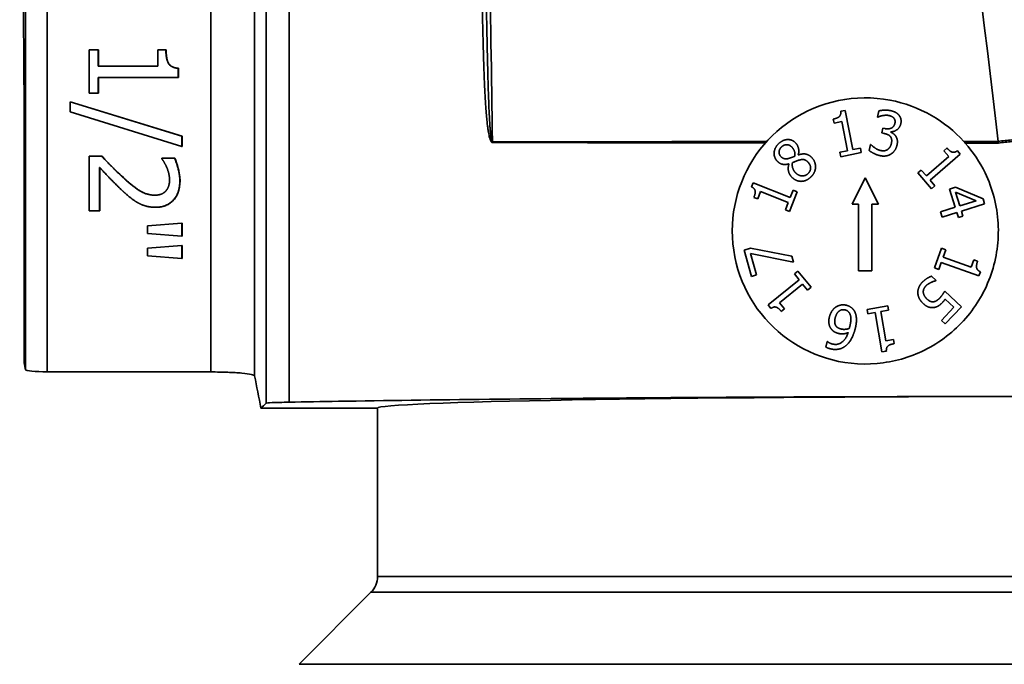
# Model space of a CAD drawing. Units: inches. Extents: x 3005 to 9900, y -109 to 327.
# Drawn here: x 3432 to 3454, y -42 to -27 of the extents above; entities that cross this region are included whole.
import ezdxf

# ---------------------------------------------------------------- set-up
doc = ezdxf.new("R2010")
doc.units = ezdxf.units.IN
doc.header["$MEASUREMENT"] = 0
doc.layers.add('Visible Edges(Atlas Copco)', color=7, linetype='Continuous', lineweight=35)
doc.layers.add('Visible Tangent Edges(Atlas Copco)', color=7, linetype='Continuous', lineweight=35)

# ---------------------------------------------------------------- blocks, each defined once
blk = doc.blocks.new('10-40-25')
at = {"layer": 'Visible Edges(Atlas Copco)'}
for p, q in [((-21.498, 61.079), (-21.294, 61.079)), ((-21.498, 60.104), (-21.498, 61.079)), ((-21.294, 61.079), (-21.29, 61.079)), ((-21.294, 61.079), (-21.294, 60.716)), ((-21.29, 61.079), (-21.29, 60.716)), ((-19.953, 60.716), (-19.953, 61.079)), ((-19.953, 61.079), (-19.77, 61.079)), ((-19.77, 61.079), (-19.767, 61.079)), ((-21.294, 60.716), (-19.953, 60.716)), ((-19.492, 60.666), (-19.488, 60.666)), ((-19.492, 60.666), (-19.492, 60.459)), ((-19.488, 60.666), (-19.488, 60.459)), ((-19.492, 60.459), (-21.294, 60.459)), ((-21.294, 60.459), (-21.294, 60.104)), ((-21.29, 60.459), (-21.29, 60.104)), ((-19.492, 60.459), (-19.488, 60.459)), ((-21.294, 60.104), (-21.498, 60.104)), ((-21.294, 60.104), (-21.29, 60.104)), ((-21.932, 59.687), (-21.932, 59.914)), ((-21.932, 59.914), (-21.929, 59.914)), ((-21.932, 59.914), (-19.409, 59.135)), ((-21.929, 59.914), (-19.405, 59.135)), ((-19.409, 58.904), (-21.932, 59.687)), ((-4.705, 59.431), (-4.723, 59.521)), ((-4.554, 59.697), (-4.455, 59.717)), ((-4.455, 59.717), (-4.28, 58.833)), ((-3.723, 59.567), (-3.693, 59.706)), ((-3.716, 59.566), (-3.723, 59.567)), ((-4.533, 59.466), (-4.705, 59.431)), ((-4.402, 58.808), (-4.533, 59.466)), ((-3.626, 59.208), (-3.603, 59.317)), ((-3.603, 59.317), (-3.561, 59.307)), ((-19.409, 59.135), (-19.405, 59.135)), ((-19.409, 59.135), (-19.409, 58.904)), ((-19.405, 59.135), (-19.405, 58.904)), ((-3.573, 59.196), (-3.626, 59.208)), ((-3.423, 59.234), (-3.425, 59.225)), ((-22.968, 59), (-22.968, 54.028)), ((-19.409, 58.904), (-19.405, 58.904)), ((-4.28, 58.833), (-4.111, 58.866)), ((-4.111, 58.866), (-4.091, 58.766)), ((-3.914, 58.814), (-3.884, 58.952)), ((-3.884, 58.952), (-3.876, 58.95)), ((-2.229, 58.809), (-2.16, 58.869)), ((-21.498, 58.684), (-21.214, 58.684)), ((-21.498, 57.451), (-21.498, 58.684)), ((-21.214, 58.684), (-21.211, 58.684)), ((-19.861, 58.627), (-19.861, 58.642)), ((-19.861, 58.642), (-19.576, 58.642)), ((-19.576, 58.642), (-19.572, 58.642)), ((-5.512, 58.716), (-5.509, 58.713)), ((-4.574, 58.774), (-4.402, 58.808)), ((-4.555, 58.674), (-4.574, 58.774)), ((-4.091, 58.766), (-4.555, 58.674)), ((-2.623, 58.239), (-2.115, 58.676)), ((-1.858, 58.732), (-2.541, 58.144)), ((-2.115, 58.676), (-2.229, 58.809)), ((-1.924, 58.808), (-1.858, 58.732)), ((-21.266, 58.433), (-21.266, 57.451)), ((-21.263, 58.429), (-21.263, 57.451)), ((-5.722, 58.508), (-5.725, 58.511)), ((-4.3, 57.6), (-4, 58.2)), ((-4, 58.2), (-3.7, 57.6)), ((-2.815, 58.306), (-2.737, 58.372)), ((-2.507, 57.948), (-2.815, 58.306)), ((-2.737, 58.372), (-2.623, 58.239)), ((-6.567, 57.994), (-6.531, 58.088)), ((-6.531, 58.088), (-5.692, 57.757)), ((-2.541, 58.144), (-2.429, 58.014)), ((-2.429, 58.014), (-2.507, 57.948)), ((-2.1, 57.942), (-1.965, 57.984)), ((-1.965, 57.984), (-1.345, 57.722)), ((-6.426, 57.723), (-6.511, 57.757)), ((-6.362, 57.887), (-6.426, 57.723)), ((-5.738, 57.641), (-6.362, 57.887)), ((-5.534, 57.88), (-5.708, 57.44)), ((-5.692, 57.757), (-5.629, 57.917)), ((-5.629, 57.917), (-5.534, 57.88)), ((-1.973, 57.533), (-2.1, 57.942)), ((-1.87, 57.565), (-1.967, 57.877)), ((-1.967, 57.877), (-1.497, 57.68)), ((-20.005, 57.533), (-20.002, 57.533)), ((-5.803, 57.477), (-5.738, 57.641)), ((-4.15, 57.6), (-4.3, 57.6)), ((-4.15, 56.1), (-4.15, 57.6)), ((-3.7, 57.6), (-3.85, 57.6)), ((-3.85, 57.6), (-3.85, 56.1)), ((-2.301, 57.431), (-1.973, 57.533)), ((-1.497, 57.68), (-1.87, 57.565)), ((-1.309, 57.608), (-1.833, 57.445)), ((-1.345, 57.722), (-1.309, 57.608)), ((-21.266, 57.451), (-21.498, 57.451)), ((-21.266, 57.451), (-21.263, 57.451)), ((-5.708, 57.44), (-5.803, 57.477)), ((-2.265, 57.312), (-2.301, 57.431)), ((-1.936, 57.413), (-2.265, 57.312)), ((-1.902, 57.304), (-1.936, 57.413)), ((-1.799, 57.335), (-1.902, 57.304)), ((-1.833, 57.445), (-1.799, 57.335)), ((-20.187, 57.118), (-19.409, 57.177)), ((-20.187, 56.942), (-20.187, 57.118)), ((-19.409, 57.177), (-19.405, 57.177)), ((-19.409, 57.177), (-19.409, 56.883)), ((-19.405, 57.177), (-19.405, 56.883)), ((-19.409, 56.883), (-20.187, 56.942)), ((-19.409, 56.883), (-19.405, 56.883)), ((-20.187, 56.613), (-19.409, 56.671)), ((-20.187, 56.436), (-20.187, 56.613)), ((-19.409, 56.671), (-19.405, 56.671)), ((-19.409, 56.671), (-19.409, 56.378)), ((-19.405, 56.671), (-19.405, 56.378)), ((-19.409, 56.378), (-20.187, 56.436)), ((-6.734, 56.568), (-6.59, 56.608)), ((-6.569, 55.975), (-6.734, 56.568)), ((-6.59, 56.608), (-5.658, 56.432)), ((-5.621, 56.298), (-6.59, 56.489)), ((-6.59, 56.489), (-6.456, 56.007)), ((-5.658, 56.432), (-5.621, 56.298)), ((-2.441, 56.165), (-2.28, 56.61)), ((-2.28, 56.61), (-2.184, 56.575)), ((-2.184, 56.575), (-2.244, 56.41)), ((-2.244, 56.41), (-1.614, 56.182)), ((-19.409, 56.378), (-19.405, 56.378)), ((-2.286, 56.292), (-2.345, 56.131)), ((-1.439, 55.986), (-2.286, 56.292)), ((-1.614, 56.182), (-1.554, 56.348)), ((-1.554, 56.348), (-1.468, 56.316)), ((-6.456, 56.007), (-6.569, 55.975)), ((-5.599, 56.032), (-5.52, 56.096)), ((-5.491, 55.898), (-5.599, 56.032)), ((-5.52, 56.096), (-5.223, 55.729)), ((-3.85, 56.1), (-4.15, 56.1)), ((-2.507, 55.98), (-2.404, 55.883)), ((-2.345, 56.131), (-2.441, 56.165)), ((-1.405, 56.081), (-1.439, 55.986)), ((-6.191, 55.331), (-5.491, 55.898)), ((-5.413, 55.802), (-5.933, 55.379)), ((-5.302, 55.665), (-5.413, 55.802)), ((-5.223, 55.729), (-5.302, 55.665)), ((-2.404, 55.883), (-2.41, 55.876)), ((-2.208, 55.643), (-1.833, 55.289)), ((-6.128, 55.253), (-6.191, 55.331)), ((-5.933, 55.379), (-5.823, 55.243)), ((-3.96, 55.232), (-3.494, 55.311)), ((-3.494, 55.311), (-3.477, 55.21)), ((-2.004, 55.279), (-2.198, 55.462)), ((-1.833, 55.289), (-2.198, 54.903)), ((-5.823, 55.243), (-5.894, 55.185)), ((-3.943, 55.131), (-3.96, 55.232)), ((-3.774, 55.16), (-3.943, 55.131)), ((-3.624, 54.271), (-3.774, 55.16)), ((-3.477, 55.21), (-3.651, 55.181)), ((-3.651, 55.181), (-3.539, 54.52)), ((-2.284, 54.983), (-2.004, 55.279)), ((-2.198, 54.903), (-2.284, 54.983)), ((-4.891, 54.383), (-4.86, 54.508)), ((-4.86, 54.508), (-4.854, 54.506)), ((-3.539, 54.52), (-3.366, 54.549)), ((-3.366, 54.549), (-3.351, 54.459)), ((-3.525, 54.288), (-3.624, 54.271)), ((-22.936, 53.87), (-22.968, 54.028)), ((-18.754, 53.821), (-22.445, 53.827)), ((-15, 53.004), (-17.626, 53.004)), ((-15, 49.207), (-15, 53.005)), ((-15.146, 48.854), (-16.769, 47.231))]:
    blk.add_line(p, q, dxfattribs=at)
for centre, radius, start, end in [((-4, 57), 3, 101.6283, 275.0853), ((-15.5, 49.207), 0.5, 315, 0)]:
    blk.add_arc(centre, radius, start, end, dxfattribs=at)
for centre, major_axis, ratio, start_param, end_param in [((-23.067, 59), (0, -5.703), 0.017455, 1.570796, 3.141288), ((-22.436, 53.87), (0.5, 0), 0.087489, 3.159046, 4.694936), ((0, 53.005), (-15, 0), 0.017455, 4.712389, 6.283185)]:
    blk.add_ellipse(centre, major_axis=major_axis, ratio=ratio, start_param=start_param, end_param=end_param, dxfattribs=at)
for points, knots in [([(-9.617, 100.963), (-8.39, 97.181), (-7.262, 93.193), (-4.023, 79.962), (-2.279, 69.968), (-1.002, 59.019)], [0.2806428, 0.2806428, 0.2806428, 0.2806428, 0.5085264, 0.5085264, 0.9997185, 0.9997185, 0.9997185, 0.9997185]), ([(-19.767, 61.079), (-19.767, 60.994), (-19.759, 60.907), (-19.72, 60.789), (-19.701, 60.764), (-19.676, 60.733), (-19.656, 60.718), (-19.613, 60.694), (-19.591, 60.686), (-19.542, 60.672), (-19.515, 60.668), (-19.488, 60.666)], [0, 0, 0, 0, 0.0256348, 0.0256348, 0.0428058, 0.0428058, 0.0726023, 0.0726023, 0.1000949, 0.1000949, 0.1319473, 0.1319473, 0.1319473, 0.1319473]), ([(-4.605, 59.938), (-4.225, 60.016), (-3.831, 60.021), (-3.115, 59.886), (-2.798, 59.769), (-2.234, 59.446), (-1.99, 59.249), (-1.78, 59.018)], [-0.3154166, -0.3154166, -0.3154166, -0.3154166, -0.1963905, -0.1963905, -0.0953657, -0.0953657, -0.0014821, -0.0014821, -0.0014821, -0.0014821]), ([(-1.747, 58.981), (-1.569, 58.778), (-1.418, 58.551), (-1.128, 57.952), (-1.028, 57.566), (-0.983, 56.783), (-1.036, 56.392), (-1.289, 55.659), (-1.484, 55.322), (-1.996, 54.732), (-2.312, 54.489), (-3.001, 54.147), (-3.363, 54.045), (-3.734, 54.012)], [-0.6646732, -0.6646732, -0.6646732, -0.6646732, -0.5830325, -0.5830325, -0.4646812, -0.4646812, -0.3475325, -0.3475325, -0.2317523, -0.2317523, -0.1128995, -0.1128995, 0, 0, 0, 0]), ([(-1.78, 59.018), (-1.775, 59.012), (-1.769, 59.006), (-1.758, 58.994), (-1.753, 58.988), (-1.747, 58.981)], [-0.004940961, -0.004940961, -0.004940961, -0.004940961, -0.002471408, -0.002471408, 0, 0, 0, 0]), ([(-0.999, 58.981), (-0.999, 58.981), (-0.999, 58.981), (-1, 58.987), (-1, 58.993), (-1.001, 59.006), (-1.002, 59.012), (-1.002, 59.019)], [-0.000017804, -0.000017804, -0.000017804, -0.000017804, 0, 0, 0.00187846, 0.00187846, 0.003796237, 0.003796237, 0.003796237, 0.003796237]), ([(-21.211, 58.684), (-21.132, 58.6), (-21.051, 58.515), (-20.923, 58.385), (-20.85, 58.31), (-20.729, 58.201)], [0, 0, 0, 0, 0.03469013, 0.03469013, 0.05473391, 0.05473391, 0.05473391, 0.05473391]), ([(-19.572, 58.642), (-19.541, 58.578), (-19.514, 58.492), (-19.48, 58.366), (-19.452, 58.258), (-19.452, 58.13)], [0, 0, 0, 0, 0.02147058, 0.02147058, 0.03330025, 0.03330025, 0.03330025, 0.03330025]), ([(-20.729, 58.201), (-20.578, 58.063), (-20.437, 57.95), (-20.279, 57.862), (-20.228, 57.841), (-20.124, 57.813), (-20.072, 57.806), (-20.02, 57.806)], [0, 0, 0, 0, 0.0615851, 0.0615851, 0.0887611, 0.0887611, 0.1144235, 0.1144235, 0.1144235, 0.1144235]), ([(-19.452, 58.13), (-19.452, 58.036), (-19.465, 57.941), (-19.53, 57.776), (-19.571, 57.722), (-19.651, 57.639), (-19.702, 57.604), (-19.798, 57.563), (-19.835, 57.552), (-19.916, 57.537), (-19.959, 57.533), (-20.002, 57.533)], [0, 0, 0, 0, 0.0280311, 0.0280311, 0.0533083, 0.0533083, 0.0851389, 0.0851389, 0.1047253, 0.1047253, 0.1259782, 0.1259782, 0.1259782, 0.1259782]), ([(-18.754, 53.821), (-18.624, 53.821), (-18.496, 53.818), (-18.258, 53.809), (-18.149, 53.803), (-17.967, 53.787), (-17.895, 53.777), (-17.799, 53.757), (-17.774, 53.746), (-17.772, 53.735)], [0, 0, 0, 0, 0.0389262, 0.0389262, 0.0779352, 0.0779352, 0.1171003, 0.1171003, 0.1543432, 0.1543432, 0.1543432, 0.1543432]), ([(-16.989, 53.14), (-17.152, 53.136), (-17.282, 53.133), (-17.461, 53.125), (-17.509, 53.121), (-17.513, 53.117)], [-0.1451344, -0.1451344, -0.1451344, -0.1451344, -0.0725683, -0.0725683, 0, 0, 0, 0]), ([(-0.389, 53.267), (-3.211, 53.267), (-6.008, 53.258), (-11.321, 53.221), (-13.78, 53.194), (-16.26, 53.153), (-16.632, 53.146), (-16.989, 53.14)], [-3.506261, -3.506261, -3.506261, -3.506261, -2.659705, -2.659705, -1.793093, -1.793093, -1.633939, -1.633939, -1.633939, -1.633939])]:
    blk.add_open_spline(points, degree=3, knots=knots, dxfattribs=at)
for points, degree in [([(-19.77, 61.079), (-19.77, 60.874), (-19.654, 60.679), (-19.492, 60.666)], 2), ([(-3.693, 59.706), (-3.647, 59.72), (-3.497, 59.726), (-3.432, 59.712)], 2), ([(-4.723, 59.521), (-4.625, 59.541), (-4.545, 59.616), (-4.554, 59.697)], 2), ([(-3.61, 59.6), (-3.644, 59.593), (-3.695, 59.575), (-3.716, 59.566)], 2), ([(-3.468, 59.602), (-3.502, 59.609), (-3.575, 59.606), (-3.61, 59.6)], 2), ([(-3.359, 59.546), (-3.379, 59.568), (-3.435, 59.594), (-3.468, 59.602)], 2), ([(-3.432, 59.712), (-3.368, 59.698), (-3.278, 59.651), (-3.246, 59.614)], 2), ([(-3.332, 59.429), (-3.324, 59.467), (-3.34, 59.526), (-3.359, 59.546)], 2), ([(-3.246, 59.614), (-3.21, 59.574), (-3.187, 59.475), (-3.2, 59.415)], 2), ([(-3.561, 59.307), (-3.475, 59.289), (-3.349, 59.349), (-3.332, 59.429)], 2), ([(-3.2, 59.415), (-3.218, 59.334), (-3.347, 59.235), (-3.423, 59.234)], 2), ([(-5.961, 58.961), (-5.867, 59.054), (-5.653, 59.066), (-5.574, 58.987)], 2), ([(-3.438, 59.131), (-3.459, 59.156), (-3.53, 59.187), (-3.573, 59.196)], 2), ([(-3.411, 58.976), (-3.4, 59.03), (-3.415, 59.105), (-3.438, 59.131)], 2), ([(-3.425, 59.225), (-3.396, 59.212), (-3.334, 59.169), (-3.312, 59.134)], 2), ([(-3.312, 59.134), (-3.288, 59.1), (-3.27, 59.003), (-3.284, 58.939)], 2), ([(-5.981, 58.568), (-6.06, 58.648), (-6.05, 58.871), (-5.961, 58.961)], 2), ([(-5.899, 58.671), (-5.948, 58.72), (-5.941, 58.841), (-5.891, 58.891)], 2), ([(-5.891, 58.891), (-5.836, 58.945), (-5.711, 58.943), (-5.663, 58.896)], 2), ([(-5.663, 58.896), (-5.62, 58.853), (-5.582, 58.757), (-5.591, 58.685)], 2), ([(-5.574, 58.987), (-5.527, 58.939), (-5.488, 58.793), (-5.512, 58.716)], 2), ([(-3.876, 58.95), (-3.842, 58.911), (-3.719, 58.827), (-3.652, 58.812)], 2), ([(-3.652, 58.812), (-3.613, 58.804), (-3.529, 58.812), (-3.497, 58.836)], 2), ([(-3.497, 58.836), (-3.465, 58.86), (-3.423, 58.923), (-3.411, 58.976)], 2), ([(-3.284, 58.939), (-3.299, 58.873), (-3.366, 58.771), (-3.416, 58.737)], 2), ([(-2.16, 58.869), (-2.095, 58.794), (-1.989, 58.76), (-1.924, 58.808)], 2), ([(-1.002, 59.019), (-1.002, 59.019), (-1.002, 59.019), (-1.002, 59.019)], 3), ([(-21.214, 58.684), (-21.089, 58.551), (-20.858, 58.314), (-20.733, 58.201)], 2), ([(-19.751, 58.433), (-19.774, 58.489), (-19.838, 58.595), (-19.861, 58.627)], 2), ([(-19.576, 58.642), (-19.535, 58.559), (-19.456, 58.263), (-19.456, 58.13)], 2), ([(-5.731, 58.633), (-5.783, 58.62), (-5.864, 58.636), (-5.899, 58.671)], 2), ([(-5.591, 58.685), (-5.622, 58.67), (-5.709, 58.64), (-5.731, 58.633)], 2), ([(-5.509, 58.713), (-5.421, 58.744), (-5.277, 58.723), (-5.211, 58.658)], 2), ([(-5.211, 58.658), (-5.121, 58.567), (-5.125, 58.317), (-5.221, 58.222)], 2), ([(-3.668, 58.697), (-3.74, 58.713), (-3.872, 58.779), (-3.914, 58.814)], 2), ([(-3.416, 58.737), (-3.467, 58.702), (-3.594, 58.681), (-3.668, 58.697)], 2), ([(-20.747, 57.904), (-20.885, 58.031), (-21.18, 58.34), (-21.266, 58.433)], 2), ([(-19.688, 58.149), (-19.688, 58.22), (-19.723, 58.366), (-19.751, 58.433)], 2), ([(-5.725, 58.511), (-5.806, 58.491), (-5.927, 58.514), (-5.981, 58.568)], 2), ([(-5.656, 58.21), (-5.713, 58.267), (-5.75, 58.423), (-5.722, 58.508)], 2), ([(-5.571, 58.309), (-5.619, 58.358), (-5.655, 58.475), (-5.643, 58.539)], 2), ([(-5.643, 58.539), (-5.596, 58.558), (-5.524, 58.589), (-5.498, 58.595)], 2), ([(-5.498, 58.595), (-5.425, 58.616), (-5.34, 58.598), (-5.297, 58.554)], 2), ([(-5.297, 58.554), (-5.235, 58.492), (-5.233, 58.351), (-5.291, 58.293)], 2), ([(-20.733, 58.201), (-20.482, 57.972), (-20.18, 57.806), (-20.02, 57.806)], 2), ([(-5.446, 58.118), (-5.504, 58.117), (-5.612, 58.166), (-5.656, 58.21)], 2), ([(-5.291, 58.293), (-5.348, 58.236), (-5.506, 58.245), (-5.571, 58.309)], 2), ([(-5.221, 58.222), (-5.273, 58.17), (-5.388, 58.118), (-5.446, 58.118)], 2), ([(-19.456, 58.13), (-19.456, 57.849), (-19.752, 57.533), (-20.005, 57.533)], 2), ([(-19.769, 57.904), (-19.728, 57.951), (-19.688, 58.075), (-19.688, 58.149)], 2), ([(-6.511, 57.757), (-6.475, 57.85), (-6.494, 57.959), (-6.567, 57.994)], 2), ([(-20.406, 57.637), (-20.493, 57.686), (-20.665, 57.827), (-20.747, 57.904)], 2), ([(-20.02, 57.806), (-19.936, 57.806), (-19.809, 57.857), (-19.769, 57.904)], 2), ([(-20.005, 57.533), (-20.124, 57.533), (-20.321, 57.588), (-20.406, 57.637)], 2), ([(-1.468, 56.316), (-1.502, 56.223), (-1.479, 56.114), (-1.405, 56.081)], 2), ([(-2.723, 55.834), (-2.675, 55.885), (-2.56, 55.961), (-2.507, 55.98)], 2), ([(-2.815, 55.594), (-2.82, 55.655), (-2.774, 55.78), (-2.723, 55.834)], 2), ([(-2.64, 55.754), (-2.667, 55.725), (-2.696, 55.651), (-2.692, 55.61)], 2), ([(-2.521, 55.837), (-2.558, 55.818), (-2.612, 55.783), (-2.64, 55.754)], 2), ([(-2.41, 55.876), (-2.429, 55.873), (-2.489, 55.852), (-2.521, 55.837)], 2), ([(-2.698, 55.367), (-2.751, 55.416), (-2.81, 55.533), (-2.815, 55.594)], 2), ([(-2.692, 55.61), (-2.686, 55.572), (-2.646, 55.499), (-2.607, 55.462)], 2), ([(-2.322, 55.487), (-2.286, 55.525), (-2.225, 55.615), (-2.208, 55.643)], 2), ([(-5.894, 55.185), (-5.956, 55.263), (-6.061, 55.299), (-6.128, 55.253)], 2), ([(-4.809, 55.064), (-4.791, 55.138), (-4.711, 55.253), (-4.661, 55.286)], 2), ([(-4.661, 55.286), (-4.607, 55.32), (-4.49, 55.34), (-4.427, 55.325)], 2), ([(-4.427, 55.325), (-4.364, 55.309), (-4.27, 55.239), (-4.241, 55.185)], 2), ([(-2.454, 55.274), (-2.514, 55.264), (-2.632, 55.304), (-2.698, 55.367)], 2), ([(-2.607, 55.462), (-2.568, 55.426), (-2.499, 55.399), (-2.465, 55.403)], 2), ([(-2.465, 55.403), (-2.427, 55.406), (-2.356, 55.451), (-2.322, 55.487)], 2), ([(-2.255, 55.394), (-2.305, 55.34), (-2.394, 55.283), (-2.454, 55.274)], 2), ([(-2.198, 55.462), (-2.212, 55.443), (-2.241, 55.408), (-2.255, 55.394)], 2), ([(-4.768, 54.79), (-4.81, 54.843), (-4.83, 54.98), (-4.809, 55.064)], 2), ([(-4.68, 55.037), (-4.652, 55.149), (-4.53, 55.237), (-4.454, 55.219)], 2), ([(-4.454, 55.219), (-4.42, 55.21), (-4.369, 55.172), (-4.349, 55.134)], 2), ([(-4.349, 55.134), (-4.329, 55.095), (-4.321, 54.962), (-4.346, 54.861)], 2), ([(-4.241, 55.185), (-4.206, 55.12), (-4.194, 54.93), (-4.226, 54.801)], 2), ([(-4.657, 54.852), (-4.684, 54.889), (-4.694, 54.978), (-4.68, 55.037)], 2), ([(-4.545, 54.789), (-4.578, 54.797), (-4.638, 54.826), (-4.657, 54.852)], 2), ([(-4.346, 54.861), (-4.351, 54.841), (-4.359, 54.814), (-4.363, 54.8)], 2), ([(-4.599, 54.688), (-4.654, 54.701), (-4.732, 54.745), (-4.768, 54.79)], 2), ([(-4.743, 54.451), (-4.625, 54.422), (-4.44, 54.55), (-4.386, 54.707)], 2), ([(-4.386, 54.707), (-4.439, 54.686), (-4.543, 54.674), (-4.599, 54.688)], 2), ([(-4.363, 54.8), (-4.411, 54.785), (-4.501, 54.778), (-4.545, 54.789)], 2), ([(-4.226, 54.801), (-4.258, 54.674), (-4.358, 54.483), (-4.43, 54.42)], 2), ([(-4.854, 54.506), (-4.839, 54.493), (-4.779, 54.46), (-4.743, 54.451)], 2), ([(-4.43, 54.42), (-4.499, 54.359), (-4.681, 54.316), (-4.787, 54.343)], 2), ([(-3.351, 54.459), (-3.449, 54.442), (-3.532, 54.369), (-3.525, 54.288)], 2), ([(-4.787, 54.343), (-4.819, 54.35), (-4.872, 54.37), (-4.891, 54.383)], 2), ([(-17.772, 53.735), (-17.723, 53.491), (-17.674, 53.248), (-17.626, 53.004)], 3), ([(-17.513, 53.117), (-17.55, 53.079), (-17.588, 53.041), (-17.626, 53.004)], 3)]:
    blk.add_open_spline(points, degree=degree, dxfattribs=at)
at = {"layer": 'Visible Tangent Edges(Atlas Copco)'}
for p, q in [((-22.936, 69), (-22.936, 53.87)), ((-22.445, 53.827), (-22.445, 69)), ((-20.733, 58.201), (-20.729, 58.201)), ((-19.456, 58.13), (-19.452, 58.13)), ((-15, 49.207), (15, 49.207)), ((15.146, 48.854), (-15.146, 48.854)), ((-16.769, 47.231), (16.769, 47.231))]:
    blk.add_line(p, q, dxfattribs=at)
blk.add_ellipse((-12.513, 58.993), major_axis=(0, -0.2), ratio=0.534097, start_param=1.571495, end_param=1.644435, dxfattribs=at)
for points, knots in [([(-12.407, 59.007), (-12.442, 61.974), (-12.513, 64.96), (-12.708, 70.198), (-12.816, 72.472), (-13.105, 77.342), (-13.294, 79.932), (-13.74, 84.989), (-13.996, 87.454), (-14.282, 89.832), (-14.685, 93.179), (-15.152, 96.391), (-15.989, 101.298), (-16.33, 103.111), (-17.037, 106.566), (-17.402, 108.205), (-18.129, 111.244), (-18.49, 112.651), (-18.855, 113.992)], [-6.285043, -6.285043, -6.285043, -6.285043, -5.393945, -5.393945, -4.714329, -4.714329, -3.928607, -3.928607, -3.142886, -3.142886, -3.142886, -2.037278, -2.037278, -1.345417, -1.345417, -0.653556, -0.653556, -0.001315, -0.001315, -0.001315, -0.001315]), ([(-18.754, 69), (-18.754, 67.667), (-18.754, 66.334), (-18.754, 63.668), (-18.754, 62.335), (-18.754, 61.002), (-18.754, 59.669), (-18.754, 58.336), (-18.754, 55.942), (-18.754, 54.882), (-18.754, 53.821)], [-1.599619, -1.599619, -1.599619, -1.599619, -1.199715, -1.199715, -0.79981, -0.79981, -0.79981, -0.399905, -0.399905, -0.081714, -0.081714, -0.081714, -0.081714]), ([(-17.772, 53.735), (-17.772, 54.824), (-17.772, 55.914), (-17.772, 58.336), (-17.772, 59.669), (-17.772, 61.002), (-17.772, 62.335), (-17.772, 63.668), (-17.772, 66.334), (-17.772, 67.667), (-17.772, 69)], [0.073119, 0.073119, 0.073119, 0.073119, 0.399905, 0.399905, 0.79981, 0.79981, 0.79981, 1.199715, 1.199715, 1.599619, 1.599619, 1.599619, 1.599619]), ([(-17.513, 69), (-17.513, 67.667), (-17.513, 66.334), (-17.513, 63.668), (-17.513, 62.335), (-17.513, 61.002), (-17.513, 59.669), (-17.513, 58.336), (-17.513, 55.707), (-17.513, 54.412), (-17.513, 53.117)], [0, 0, 0, 0, 0.399905, 0.399905, 0.79981, 0.79981, 0.79981, 1.199715, 1.199715, 1.588342, 1.588342, 1.588342, 1.588342]), ([(-16.989, 53.14), (-16.989, 54.427), (-16.989, 55.715), (-16.989, 58.336), (-16.989, 59.669), (-16.989, 61.002), (-16.989, 62.335), (-16.989, 63.668), (-16.989, 66.334), (-16.989, 67.667), (-16.989, 69)], [-1.586046, -1.586046, -1.586046, -1.586046, -1.199715, -1.199715, -0.79981, -0.79981, -0.79981, -0.399905, -0.399905, 0, 0, 0, 0]), ([(-12.636, 62.081), (-12.632, 61.879), (-12.628, 61.677), (-12.618, 61.283), (-12.613, 61.091), (-12.603, 60.751), (-12.598, 60.603), (-12.588, 60.342), (-12.582, 60.228), (-12.572, 60.028), (-12.567, 59.94), (-12.557, 59.786), (-12.552, 59.719), (-12.542, 59.601), (-12.537, 59.549), (-12.528, 59.458), (-12.524, 59.419), (-12.516, 59.352), (-12.512, 59.325), (-12.504, 59.27), (-12.5, 59.244), (-12.491, 59.196), (-12.488, 59.176), (-12.48, 59.14), (-12.476, 59.125), (-12.469, 59.097), (-12.466, 59.086), (-12.459, 59.065), (-12.456, 59.056), (-12.45, 59.041), (-12.447, 59.035), (-12.441, 59.023), (-12.439, 59.019), (-12.434, 59.011), (-12.431, 59.008), (-12.427, 59.003), (-12.424, 59), (-12.42, 58.997), (-12.418, 58.996), (-12.414, 58.994), (-12.412, 58.993), (-12.409, 58.993), (-12.408, 58.993), (-12.406, 58.993)], [-0.3128595, -0.3128595, -0.3128595, -0.3128595, -0.2522836, -0.2522836, -0.194638, -0.194638, -0.1502952, -0.1502952, -0.1161853, -0.1161853, -0.089947, -0.089947, -0.0697637, -0.0697637, -0.054238, -0.054238, -0.0422952, -0.0422952, -0.0340055, -0.0340055, -0.0258347, -0.0258347, -0.0195494, -0.0195494, -0.0147146, -0.0147146, -0.0109955, -0.0109955, -0.0081346, -0.0081346, -0.005934, -0.005934, -0.0042412, -0.0042412, -0.0029966, -0.0029966, -0.001924, -0.001924, -0.0011668, -0.0011668, -0.0004488, -0.0004488, 0, 0, 0, 0]), ([(-12.407, 59.007), (-12.407, 59.007), (-12.408, 59.007), (-12.41, 59.008), (-12.411, 59.008), (-12.413, 59.01), (-12.414, 59.011), (-12.416, 59.015), (-12.417, 59.017), (-12.419, 59.022), (-12.421, 59.025), (-12.423, 59.033), (-12.425, 59.037), (-12.427, 59.048), (-12.429, 59.055), (-12.432, 59.07), (-12.434, 59.078), (-12.437, 59.099), (-12.439, 59.11), (-12.443, 59.137), (-12.445, 59.153), (-12.449, 59.188), (-12.451, 59.208), (-12.455, 59.255), (-12.457, 59.282), (-12.462, 59.336), (-12.464, 59.363), (-12.468, 59.429), (-12.471, 59.469), (-12.476, 59.559), (-12.478, 59.61), (-12.484, 59.728), (-12.487, 59.795), (-12.493, 59.948), (-12.496, 60.035), (-12.503, 60.235), (-12.506, 60.348), (-12.513, 60.609), (-12.517, 60.756), (-12.525, 61.095), (-12.529, 61.288), (-12.537, 61.682), (-12.541, 61.883), (-12.544, 62.085)], [0, 0, 0, 0, 0.0004488, 0.0004488, 0.0011668, 0.0011668, 0.001924, 0.001924, 0.0029966, 0.0029966, 0.0042412, 0.0042412, 0.005934, 0.005934, 0.0081346, 0.0081346, 0.0109955, 0.0109955, 0.0147146, 0.0147146, 0.0195494, 0.0195494, 0.0258347, 0.0258347, 0.0340055, 0.0340055, 0.0422952, 0.0422952, 0.054238, 0.054238, 0.0697637, 0.0697637, 0.089947, 0.089947, 0.1161853, 0.1161853, 0.1502952, 0.1502952, 0.194638, 0.194638, 0.2522836, 0.2522836, 0.3128595, 0.3128595, 0.3128595, 0.3128595]), ([(-0.389, 59.062), (-0.492, 59.062), (-0.594, 59.058), (-0.799, 59.044), (-0.901, 59.033), (-1.002, 59.019)], [0, 0, 0, 0, 0.03072281, 0.03072281, 0.06144562, 0.06144562, 0.06144562, 0.06144562]), ([(-6.223, 59.014), (-6.462, 59.014), (-6.7, 59.014), (-6.936, 59.014), (-7.896, 59.013), (-8.84, 59.012), (-10.672, 59.009), (-11.559, 59.008), (-12.407, 59.007)], [0.5322669, 0.5322669, 0.5322669, 0.5322669, 0.6070031, 0.6070031, 0.6070031, 0.9105046, 0.9105046, 1.2140061, 1.2140061, 1.2140061, 1.2140061]), ([(-12.406, 58.993), (-11.559, 58.992), (-10.671, 58.99), (-8.839, 58.988), (-7.895, 58.987), (-6.935, 58.986), (-6.708, 58.986), (-6.479, 58.986), (-6.249, 58.986)], [-1.2140061, -1.2140061, -1.2140061, -1.2140061, -0.9105046, -0.9105046, -0.6070031, -0.6070031, -0.6070031, -0.534994, -0.534994, -0.534994, -0.534994]), ([(-0.999, 58.981), (-0.999, 58.981), (-0.998, 58.981), (-0.997, 58.981), (-0.896, 58.996), (-0.795, 59.006), (-0.592, 59.021), (-0.491, 59.025), (-0.389, 59.025)], [-0.06171589, -0.06171589, -0.06171589, -0.06171589, -0.06144562, -0.06144562, -0.06144562, -0.03072281, -0.03072281, 0, 0, 0, 0])]:
    blk.add_open_spline(points, degree=3, knots=knots, dxfattribs=at)
for points in [[(-1.002, 59.019), (-1.261, 59.019), (-1.521, 59.018), (-1.78, 59.018)], [(-1.747, 58.981), (-1.498, 58.981), (-1.249, 58.981), (-0.999, 58.981)]]:
    blk.add_open_spline(points, degree=3, dxfattribs=at)

msp = doc.modelspace()

# ---------------------------------------------------------------- block references
msp.add_blockref('10-40-25', (3454.668, -88.93))

doc.saveas('drawing.dxf')
